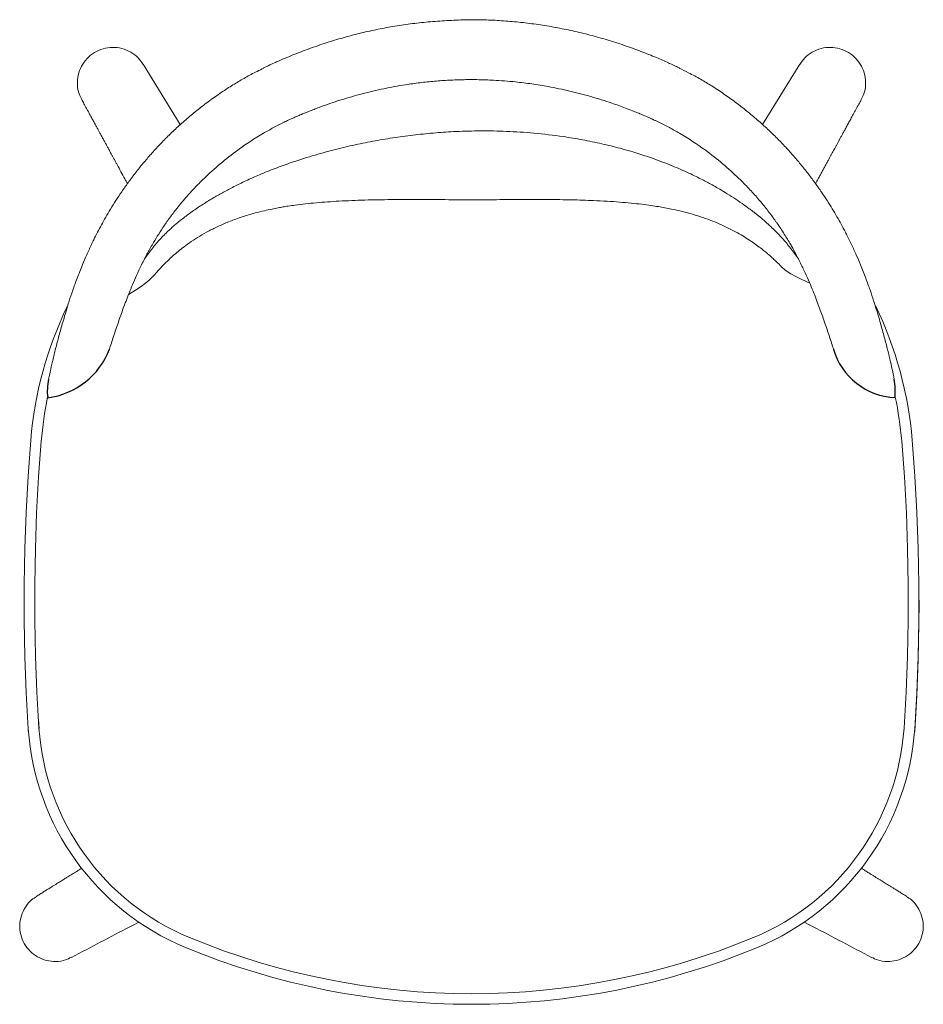
# Paper-space layout '图纸1' of a CAD drawing. Units: millimetres. Extents: x 123 to 1308, y 94 to 1782.
# Drawn here: x 123 to 547, y 1320 to 1782 of the extents above; entities that cross this region are included whole.
import ezdxf

# ---------------------------------------------------------------- set-up
doc = ezdxf.new("R2010")
doc.units = ezdxf.units.MM
doc.layers.add('10', color=179, linetype='Continuous')
doc.layers.add('SLD-0_0', color=179, linetype='Continuous')

psp = doc.layouts.new('图纸1')

# ---------------------------------------------------------------- linework, layer by layer
at = {"layer": '10'}
for centre, radius, start, end in [((131.29, 1640.33), 35.73, 277.0729, 339.2831), ((534.86, 1636.62), 31.77, 196.3164, 267.3814), ((159.68, 1608.04), 24.2, 166.7911, 187.4956), ((478.95, 1606.36), 54.48, 358.4451, 7.5985)]:
    psp.add_arc(centre, radius, start, end, dxfattribs=at)
psp.add_open_spline([(431.3, 1757.22), (431.3, 1757.22), (431.3, 1757.22), (431.3, 1757.22)], degree=3, dxfattribs=at)
at = {"layer": 'SLD-0_0', "color": 250, "linetype": 'Continuous', "lineweight": 15, "true_color": 0x191924}
for p, q in [((197.91, 1733.08), (180.43, 1761.46)), ((242.04, 1762.05), (241.4, 1761.76)), ((427.63, 1761.69), (426.99, 1761.98)), ((488.67, 1761.46), (471.17, 1733.06)), ((184.45, 1674.43), (181.08, 1669.99)), ((487.99, 1669.99), (484.2, 1674.99)), ((127.69, 1584.85), (126.44, 1567.95)), ((132.68, 1584.43), (131.43, 1567.63)), ((132.68, 1584.17), (132.68, 1584.43)), ((537.67, 1567.63), (536.42, 1584.43)), ((542.66, 1567.95), (541.41, 1584.85)), ((126.44, 1567.95), (125.5, 1551.03)), ((131.43, 1567.63), (130.49, 1550.8)), ((538.61, 1550.8), (537.67, 1567.63)), ((543.6, 1551.03), (542.66, 1567.95)), ((125.5, 1551.03), (124.88, 1534.09)), ((130.49, 1550.8), (129.88, 1533.96)), ((539.22, 1533.96), (538.61, 1550.8)), ((544.22, 1534.09), (543.6, 1551.03)), ((124.88, 1534.09), (124.58, 1517.15)), ((129.88, 1533.96), (129.58, 1517.11)), ((539.52, 1517.11), (539.22, 1533.96)), ((544.52, 1517.15), (544.22, 1534.09)), ((124.58, 1517.15), (124.6, 1500.2)), ((129.58, 1517.11), (129.6, 1500.26)), ((539.5, 1500.26), (539.52, 1517.11)), ((544.5, 1500.2), (544.52, 1517.15)), ((544.5, 1498.9), (544.55, 1508.48)), ((544.55, 1508.48), (544.55, 1509.79)), ((124.6, 1500.2), (124.94, 1483.26)), ((129.6, 1500.26), (129.94, 1483.41)), ((539.16, 1483.41), (539.5, 1500.26)), ((544.16, 1483.26), (544.5, 1500.2)), ((544.16, 1481.95), (544.5, 1498.9)), ((124.94, 1483.26), (125.6, 1466.33)), ((129.94, 1483.41), (130.6, 1466.57)), ((538.5, 1466.57), (539.16, 1483.41)), ((543.5, 1466.33), (544.16, 1483.26)), ((543.5, 1465.02), (544.16, 1481.95)), ((125.6, 1466.33), (126.58, 1449.41)), ((130.6, 1466.57), (131.57, 1449.75)), ((537.53, 1449.75), (538.5, 1466.57)), ((542.52, 1449.41), (543.5, 1466.33)), ((542.52, 1448.1), (543.5, 1465.02)), ((131.36, 1453.87), (131.6, 1449.61)), ((126.58, 1449.41), (126.58, 1448.1)), ((542.52, 1449.41), (542.52, 1448.1))]:
    psp.add_line(p, q, dxfattribs=at)
for centre, radius, start, end in [((306.63, 1569.83), 179.56, 154.2901, 175.2016), ((362.47, 1569.83), 179.57, 4.7986, 25.8453), ((306.58, 1569.84), 174.52, 168.35, 175.2032), ((362.51, 1569.84), 174.52, 4.7969, 11.6808), ((246.16, 1457.51), 119.85, 183.8764, 247.4906), ((246.16, 1457.51), 114.85, 183.8764, 247.4906), ((422.94, 1457.51), 114.85, 292.5094, 356.1236), ((422.94, 1457.51), 119.85, 292.5094, 356.1236), ((334.55, 1670.47), 345.43, 247.4702, 292.5298), ((334.55, 1670.49), 350.44, 247.4702, 292.5298)]:
    psp.add_arc(centre, radius, start, end, dxfattribs=at)
for points, knots in [([(334.53, 1782.23), (333.99, 1782.24), (330.49, 1782.26), (324.09, 1782.01), (315.4, 1781.44), (306.91, 1780.54), (298.67, 1779.36), (290.69, 1777.9), (282.93, 1776.17), (275.16, 1774.15), (267.33, 1771.81), (259.45, 1769.14), (251.66, 1766.2), (245.88, 1763.77), (242.69, 1762.36), (242.03, 1762.07)], [0, 0, 0, 0, 0.017035, 0.109729, 0.20099, 0.290366, 0.377568, 0.462457, 0.544959, 0.627491, 0.714763, 0.802117, 0.889656, 0.97734, 1, 1, 1, 1]), ([(427.03, 1762.07), (425.15, 1762.89), (420.87, 1764.77), (413.93, 1767.55), (406.21, 1770.33), (398.24, 1772.89), (390.19, 1775.15), (382.11, 1777.11), (374.02, 1778.75), (365.9, 1780.09), (357.77, 1781.12), (349.65, 1781.84), (341.91, 1782.25), (336.88, 1782.29), (334.53, 1782.31)], [0, 0, 0, 0, 0.0648068, 0.1479359, 0.2355127, 0.3236294, 0.4113829, 0.4984957, 0.5848353, 0.670908, 0.7566335, 0.8422122, 0.9264484, 1, 1, 1, 1]), ([(151.76, 1744.91), (151.29, 1745.74), (150.11, 1747.88), (149.48, 1751.83), (149.81, 1756.31), (151.37, 1760.55), (153.99, 1764.23), (157.49, 1767.07), (161.62, 1768.89), (166.08, 1769.54), (170.56, 1769), (174.71, 1767.28), (178.15, 1764.72), (179.67, 1762.44), (180.36, 1761.41)], [0, 0, 0, 0, 0.055554, 0.142614, 0.229803, 0.317057, 0.4044, 0.49173, 0.578931, 0.666027, 0.75302, 0.8402, 0.927494, 1, 1, 1, 1]), ([(517.34, 1744.91), (517.8, 1745.74), (518.99, 1747.88), (519.62, 1751.83), (519.29, 1756.31), (517.73, 1760.55), (515.11, 1764.23), (511.61, 1767.07), (507.48, 1768.89), (503.02, 1769.54), (498.54, 1769), (494.39, 1767.28), (490.95, 1764.72), (489.43, 1762.44), (488.74, 1761.41)], [0, 0, 0, 0, 0.055554, 0.142614, 0.229803, 0.317057, 0.4044, 0.49173, 0.578931, 0.666027, 0.75302, 0.8402, 0.927494, 1, 1, 1, 1]), ([(241.4, 1761.77), (240.89, 1761.54), (239.43, 1760.87), (238, 1760.16), (237.06, 1759.69)], [0, 0, 0, 0, 0.348815, 1, 1, 1, 1]), ([(432.04, 1759.67), (431.46, 1759.97), (430.02, 1760.71), (428.54, 1761.37), (427.67, 1761.76)], [0, 0, 0, 0, 0.408294, 1, 1, 1, 1]), ([(237.1, 1759.63), (236.04, 1759.12), (233.11, 1757.71), (228.48, 1755.23), (223.16, 1752.11), (217.77, 1748.65), (212.31, 1744.85), (206.89, 1740.74), (201.7, 1736.48), (196.76, 1732.12), (192.1, 1727.68), (187.73, 1723.2), (183.7, 1718.76), (179.99, 1714.37), (176.55, 1710.05), (173.35, 1705.77), (170.38, 1701.55), (167.65, 1697.44), (165.16, 1693.45), (162.89, 1689.61), (160.85, 1685.96), (158.98, 1682.44), (157.42, 1679.36), (156.53, 1677.51), (156.17, 1676.75)], [0, 0, 0, 0, 0.026472, 0.073162, 0.118631, 0.166271, 0.218421, 0.270489, 0.322208, 0.373365, 0.42379, 0.473366, 0.522017, 0.568422, 0.614567, 0.660397, 0.705802, 0.750706, 0.795065, 0.838877, 0.88211, 0.924514, 0.969072, 1, 1, 1, 1]), ([(510.46, 1681.68), (510.3, 1681.99), (509.55, 1683.5), (508.09, 1686.2), (506.06, 1689.84), (503.88, 1693.51), (501.46, 1697.38), (498.81, 1701.38), (495.92, 1705.49), (492.8, 1709.69), (489.44, 1713.94), (485.84, 1718.21), (482.01, 1722.47), (477.91, 1726.74), (473.5, 1731.01), (468.78, 1735.27), (463.78, 1739.46), (458.52, 1743.55), (453.01, 1747.49), (447.53, 1751.1), (442, 1754.44), (436.9, 1757.23), (433.49, 1758.9), (432.02, 1759.63)], [0, 0, 0, 0, 0.012948, 0.062339, 0.10537, 0.150647, 0.196714, 0.243421, 0.290781, 0.338775, 0.387344, 0.436399, 0.485819, 0.535436, 0.587363, 0.640261, 0.694076, 0.748687, 0.803923, 0.859565, 0.908462, 0.960483, 1, 1, 1, 1]), ([(334.51, 1754.21), (334.5, 1754.21), (333.35, 1754.2), (331.04, 1754.18), (327.59, 1754.09), (322.99, 1753.89), (317.24, 1753.49), (310.37, 1752.78), (302.39, 1751.66), (293.34, 1750.01), (283.28, 1747.64), (273.37, 1744.79), (266.07, 1742.29), (261.26, 1740.48), (258.87, 1739.55), (256.5, 1738.59), (254.92, 1737.93), (254.13, 1737.6), (254.13, 1737.6)], [0, 0, 0, 0, 0.000168, 0.041763, 0.083349, 0.12494, 0.208309, 0.291659, 0.374939, 0.499947, 0.624928, 0.749879, 0.874943, 0.906198, 0.937456, 0.968693, 0.999941, 1, 1, 1, 1]), ([(414.79, 1737.66), (414.79, 1737.66), (414.4, 1737.83), (413.61, 1738.16), (412.43, 1738.65), (411.24, 1739.13), (409.39, 1739.87), (406.87, 1740.84), (403.67, 1742.03), (399.9, 1743.34), (393.93, 1745.3), (385.68, 1747.67), (377.3, 1749.64), (369.7, 1751.13), (362.89, 1752.23), (356.04, 1753.08), (350.03, 1753.62), (345.44, 1753.92), (341.42, 1754.1), (337.97, 1754.18), (335.67, 1754.21), (334.51, 1754.21), (334.51, 1754.21), (334.51, 1754.21)], [0, 0, 0, 0, 0.000056, 0.015684, 0.031307, 0.046926, 0.062541, 0.104202, 0.145847, 0.187491, 0.249983, 0.37505, 0.49997, 0.562469, 0.65629, 0.749992, 0.812452, 0.874963, 0.916619, 0.958245, 0.999833, 0.999945, 1, 1, 1, 1]), ([(151.63, 1744.85), (151.98, 1744.2), (152.75, 1742.79), (153.91, 1740.66), (155.07, 1738.51), (156.16, 1736.51), (157.16, 1734.67), (158.08, 1732.98), (158.92, 1731.43), (159.68, 1730.03), (160.45, 1728.61), (161.24, 1727.16), (162.06, 1725.64), (162.85, 1724.2), (163.6, 1722.82), (164.28, 1721.57), (164.92, 1720.4), (165.52, 1719.3), (166.14, 1718.15), (166.81, 1716.92), (167.52, 1715.62), (168.6, 1713.62), (170.03, 1710.97), (171.65, 1708), (172.68, 1706.1), (173.08, 1705.35)], [0, 0, 0, 0, 0.049475, 0.107606, 0.162054, 0.212819, 0.2599, 0.302556, 0.34166, 0.377211, 0.409209, 0.449624, 0.487307, 0.522667, 0.555704, 0.58642, 0.610335, 0.635673, 0.663852, 0.694874, 0.728739, 0.765446, 0.855476, 0.942996, 1, 1, 1, 1]), ([(496.01, 1705.33), (496.42, 1706.09), (497.11, 1707.37), (498.07, 1709.14), (498.91, 1710.69), (499.75, 1712.24), (500.58, 1713.77), (501.39, 1715.26), (502.17, 1716.7), (502.88, 1718.01), (503.53, 1719.21), (504.13, 1720.31), (504.74, 1721.41), (505.33, 1722.5), (505.94, 1723.63), (506.58, 1724.81), (507.25, 1726.03), (507.94, 1727.31), (508.68, 1728.67), (509.5, 1730.18), (510.43, 1731.88), (511.43, 1733.74), (512.52, 1735.75), (513.69, 1737.9), (514.95, 1740.22), (516.22, 1742.56), (517.07, 1744.12), (517.47, 1744.85)], [0, 0, 0, 0, 0.057479, 0.097645, 0.13836, 0.179626, 0.221443, 0.262372, 0.299961, 0.334169, 0.362555, 0.388102, 0.411962, 0.437259, 0.464167, 0.492687, 0.522819, 0.554564, 0.58821, 0.626295, 0.669412, 0.717561, 0.767568, 0.822048, 0.881002, 0.94443, 1, 1, 1, 1]), ([(249.93, 1735.76), (249.93, 1735.76), (249.56, 1735.59), (248.81, 1735.25), (247.7, 1734.73), (245.3, 1733.57), (241.67, 1731.71), (236.35, 1728.73), (230.72, 1725.24), (223.88, 1720.51), (216.52, 1714.74), (210.62, 1709.39), (205.49, 1704.31), (201.07, 1699.55), (197.15, 1694.84), (194.49, 1691.41), (192.82, 1689.16), (191.24, 1686.95), (189.28, 1684.07), (187.07, 1680.64), (185.28, 1677.66), (184.12, 1675.64), (183.46, 1674.45), (182.82, 1673.29), (182.22, 1672.17), (181.64, 1671.06), (181.27, 1670.35), (181.08, 1669.99)], [0, 0, 0, 0, 0.000038, 0.010501, 0.020968, 0.031431, 0.078534, 0.125665, 0.188281, 0.250473, 0.343416, 0.436673, 0.468007, 0.546495, 0.624361, 0.655501, 0.686713, 0.718056, 0.749568, 0.812322, 0.87478, 0.895596, 0.916424, 0.937273, 0.958147, 0.979055, 1, 1, 1, 1]), ([(254.13, 1737.6), (254.13, 1737.6), (253.85, 1737.48), (253.29, 1737.24), (252.45, 1736.88), (251.61, 1736.51), (250.77, 1736.14), (250.21, 1735.89), (249.94, 1735.76), (249.93, 1735.76)], [0, 0, 0, 0, 0.001032, 0.20062, 0.400205, 0.599787, 0.79937, 0.998984, 1, 1, 1, 1]), ([(419.14, 1735.76), (419.14, 1735.76), (418.9, 1735.87), (418.42, 1736.09), (417.7, 1736.41), (416.85, 1736.78), (415.89, 1737.2), (415.16, 1737.51), (414.79, 1737.66), (414.79, 1737.66)], [0, 0, 0, 0, 0.000501, 0.167161, 0.333721, 0.500218, 0.749631, 0.998934, 1, 1, 1, 1]), ([(487.99, 1669.99), (487.89, 1670.19), (487.68, 1670.59), (487.37, 1671.2), (487.04, 1671.82), (486.71, 1672.44), (486.36, 1673.08), (486.01, 1673.73), (485.65, 1674.38), (485.24, 1675.12), (484.77, 1675.95), (483.54, 1678.08), (481.41, 1681.63), (478.85, 1685.49), (477.04, 1688.05), (475.44, 1690.28), (472.85, 1693.7), (468.99, 1698.38), (465.44, 1702.32), (462.41, 1705.47), (458.46, 1709.39), (452.54, 1714.75), (443.32, 1721.98), (434.81, 1727.56), (427.41, 1731.71), (423.72, 1733.6), (421.23, 1734.79), (420.26, 1735.25), (419.65, 1735.53), (419.4, 1735.64), (419.26, 1735.71), (419.17, 1735.75), (419.14, 1735.76), (419.14, 1735.76)], [0, 0, 0, 0, 0.0117253, 0.0234614, 0.0352078, 0.046966, 0.0587388, 0.0705285, 0.0823272, 0.0941184, 0.1098145, 0.1254872, 0.2036064, 0.281819, 0.2975566, 0.3133147, 0.3759471, 0.4381788, 0.5004344, 0.531695, 0.5630934, 0.6569012, 0.7500013, 0.874405, 0.9214623, 0.9685789, 0.9803582, 0.9921407, 0.9960694, 0.9975429, 0.9990165, 0.9999779, 1, 1, 1, 1]), ([(184.39, 1674.47), (184.71, 1674.9), (185.59, 1676.07), (187.05, 1677.77), (188.85, 1679.76), (190.6, 1681.57), (192.37, 1683.27), (193.95, 1684.72), (195.41, 1686), (196.9, 1687.26), (199.32, 1689.21), (202.91, 1691.92), (207.86, 1695.29), (212.83, 1698.37), (217.65, 1701.13), (222.59, 1703.75), (228.12, 1706.47), (234.47, 1709.33), (241.5, 1712.21), (250.02, 1715.34), (259.6, 1718.43), (269.95, 1721.29), (279.8, 1723.61), (289.33, 1725.51), (298.76, 1727.07), (308.23, 1728.33), (317.78, 1729.27), (327.96, 1729.93), (339.02, 1730.22), (351.2, 1730), (364.16, 1729.15), (376.06, 1727.74), (386.68, 1725.99), (395.59, 1724.16), (404.11, 1722.05), (412.01, 1719.77), (418.65, 1717.57), (424.13, 1715.56), (428.58, 1713.8), (432.71, 1712.05), (436.47, 1710.36), (439.8, 1708.77), (442.62, 1707.35), (445.14, 1706.04), (447.62, 1704.7), (450.45, 1703.1), (453.82, 1701.11), (457.6, 1698.73), (461.39, 1696.17), (464.32, 1694.05), (466.41, 1692.47), (467.79, 1691.39), (469.06, 1690.37), (470.36, 1689.29), (471.73, 1688.13), (473.32, 1686.74), (475.12, 1685.09), (477.22, 1683.06), (479.61, 1680.59), (482.02, 1677.91), (483.55, 1675.93), (484.25, 1675.03)], [0, 0, 0, 0, 0.005889, 0.016002, 0.024626, 0.034997, 0.042533, 0.048607, 0.054736, 0.060939, 0.067226, 0.084785, 0.103895, 0.122279, 0.138069, 0.154012, 0.172407, 0.193196, 0.216328, 0.24029, 0.274341, 0.306281, 0.336242, 0.364755, 0.393181, 0.421639, 0.450157, 0.47889, 0.512834, 0.549073, 0.587707, 0.628879, 0.656151, 0.6839, 0.710102, 0.734612, 0.757416, 0.77256, 0.786816, 0.800165, 0.812589, 0.823715, 0.83315, 0.840853, 0.84918, 0.858526, 0.870361, 0.884759, 0.899166, 0.912078, 0.917953, 0.923431, 0.928505, 0.933295, 0.939499, 0.946203, 0.95437, 0.964094, 0.9755, 0.988838, 1, 1, 1, 1]), ([(173.64, 1653.37), (183.23, 1658.92), (185.24, 1662.09), (189.06, 1666.22), (190.53, 1667.74), (192.1, 1669.29), (194.29, 1671.33), (196.8, 1673.48), (199.73, 1675.8), (203.11, 1678.22), (206.88, 1680.65), (211.22, 1683.12), (216.11, 1685.56), (221.29, 1687.78), (226.95, 1689.83), (232.37, 1691.45), (237.08, 1692.63), (240.69, 1693.41), (243.58, 1693.97), (246.14, 1694.42), (248.81, 1694.85), (252.31, 1695.35), (256.7, 1695.88), (261.77, 1696.38), (267.02, 1696.81), (274.59, 1697.29), (284.54, 1697.7), (297.1, 1697.9), (310.26, 1697.91), (322.93, 1697.84), (335.04, 1697.77), (346.48, 1697.83), (358.3, 1697.92), (370.05, 1697.94), (381.25, 1697.79), (390.51, 1697.5), (398, 1697.12), (403.88, 1696.71), (409.32, 1696.23), (414.24, 1695.71), (418.51, 1695.15), (422.11, 1694.59), (425.32, 1694.04), (428.66, 1693.39), (432.62, 1692.52), (437.19, 1691.34), (441.96, 1689.89), (446.55, 1688.26), (450.8, 1686.53), (454.77, 1684.7), (458.53, 1682.77), (461.96, 1680.79), (465.19, 1678.75), (468.18, 1676.67), (470.32, 1675.05), (471.69, 1673.95), (472.56, 1673.23), (473.46, 1672.48), (474.55, 1671.53), (475.82, 1670.4), (477.26, 1669.06), (480.57, 1665.86), (482.3, 1663.43), (493.3, 1658.59)], [-0.069238, -0.069238, -0.069238, -0.069238, 0.008885, 0.02207, 0.03368, 0.049652, 0.06589, 0.082766, 0.0983, 0.115346, 0.133707, 0.151204, 0.167816, 0.185005, 0.203064, 0.222043, 0.235059, 0.245775, 0.254172, 0.260465, 0.267636, 0.276657, 0.289701, 0.304067, 0.318503, 0.333013, 0.366251, 0.399981, 0.435664, 0.473639, 0.503416, 0.534494, 0.566952, 0.599912, 0.630476, 0.658374, 0.675664, 0.69176, 0.706678, 0.720437, 0.732414, 0.742195, 0.750625, 0.759735, 0.771532, 0.785986, 0.80121, 0.815774, 0.829721, 0.843091, 0.856327, 0.870318, 0.884939, 0.900888, 0.913632, 0.918874, 0.924909, 0.932447, 0.941515, 0.956005, 0.973243, 0.993226, 1.084516, 1.084516, 1.084516, 1.084516]), ([(510.33, 1681.88), (511.19, 1680.16), (512.96, 1676.64), (515.15, 1671.8), (517.42, 1666.46), (519.6, 1660.92), (521.64, 1655.33), (523.31, 1650.31), (524.72, 1645.75), (526.26, 1640.54), (527.89, 1634.8), (529.49, 1628.7), (531.25, 1621.58), (532.3, 1616.66), (532.95, 1613.57)], [0, 0, 0, 0, 0.04206, 0.085937, 0.129711, 0.196461, 0.263312, 0.330299, 0.397336, 0.464242, 0.578489, 0.692763, 0.807034, 1, 1, 1, 1]), ([(136.12, 1613.57), (136.78, 1616.68), (137.82, 1621.58), (139.57, 1628.63), (141.14, 1634.61), (142.74, 1640.26), (144.26, 1645.45), (145.68, 1650.06), (147.37, 1655.15), (149.43, 1660.82), (151.65, 1666.44), (153.91, 1671.8), (155.46, 1675.13), (156.23, 1676.81)], [0, 0, 0, 0, 0.20243, 0.319338, 0.436248, 0.553133, 0.624209, 0.695428, 0.766593, 0.837607, 0.908513, 0.954203, 1, 1, 1, 1]), ([(151.58, 1383.9), (151.36, 1383.76), (150.42, 1383.18), (148.77, 1382.15), (146.65, 1380.83), (144.98, 1379.8), (143.77, 1379.05), (143, 1378.57), (142.21, 1378.08), (141.38, 1377.56), (140.46, 1376.99), (139.42, 1376.35), (138.24, 1375.62), (136.89, 1374.78), (135.38, 1373.85), (133.73, 1372.83), (132.07, 1371.8), (130.96, 1371.12), (130.44, 1370.8)], [-0.026066, -0.026066, -0.026066, -0.026066, 0.005595, 0.110842, 0.214045, 0.315317, 0.353009, 0.390427, 0.42757, 0.467045, 0.511836, 0.561948, 0.617379, 0.684499, 0.758057, 0.838052, 0.924484, 1, 1, 1, 1]), ([(538.66, 1370.8), (538.2, 1371.08), (537.19, 1371.7), (535.68, 1372.63), (534.16, 1373.57), (532.75, 1374.45), (531.45, 1375.25), (530.27, 1375.98), (529.2, 1376.65), (528.23, 1377.25), (527.26, 1377.85), (526.25, 1378.47), (525.16, 1379.15), (524.07, 1379.82), (522.97, 1380.51), (521.67, 1381.31), (520.18, 1382.25), (518.73, 1383.15), (517.84, 1383.7), (517.52, 1383.9)], [0, 0, 0, 0, 0.067402, 0.146905, 0.221092, 0.289963, 0.353517, 0.410762, 0.462879, 0.509868, 0.551729, 0.604634, 0.657212, 0.710329, 0.763987, 0.818185, 0.899838, 0.982769, 1.029769, 1.029769, 1.029769, 1.029769]), ([(146.77, 1342.18), (145.85, 1341.7), (143.6, 1340.53), (139.53, 1339.99), (135.05, 1340.45), (130.84, 1342.14), (127.25, 1344.89), (124.52, 1348.5), (122.86, 1352.71), (122.38, 1357.21), (123.12, 1361.68), (125.06, 1365.75), (127.58, 1368.89), (129.69, 1370.17), (130.52, 1370.68)], [0, 0, 0, 0, 0.061148, 0.149379, 0.237492, 0.325475, 0.414137, 0.502108, 0.590219, 0.67842, 0.766624, 0.854738, 0.942714, 1, 1, 1, 1]), ([(522.33, 1342.18), (523.25, 1341.7), (525.5, 1340.53), (529.57, 1339.99), (534.05, 1340.45), (538.26, 1342.14), (541.85, 1344.89), (544.58, 1348.5), (546.24, 1352.71), (546.72, 1357.21), (545.97, 1361.68), (544.04, 1365.75), (541.52, 1368.89), (539.41, 1370.17), (538.58, 1370.68)], [0, 0, 0, 0, 0.061149, 0.149379, 0.237492, 0.325475, 0.414137, 0.502108, 0.590219, 0.67842, 0.766624, 0.854738, 0.942714, 1, 1, 1, 1]), ([(146.82, 1342.07), (156.02, 1346.91), (166.54, 1352.46), (177.11, 1357.94), (178.44, 1358.63)], [0, 0, 0, 0, 0.901138, 1.030567, 1.030567, 1.030567, 1.030567]), ([(490.66, 1358.63), (491.99, 1357.94), (502.56, 1352.46), (513.08, 1346.91), (522.28, 1342.07)], [-0.034601, -0.034601, -0.034601, -0.034601, 0.095335, 1, 1, 1, 1])]:
    psp.add_open_spline(points, degree=3, knots=knots, dxfattribs=at)
at = {"layer": 'SLD-0_0', "color": 251, "linetype": 'Continuous', "lineweight": 15, "true_color": 0x6a6a6a}
for points, knots in [([(334.53, 1782.31), (334.53, 1782.31), (334.53, 1782.34), (334.53, 1782.33), (334.53, 1782.31)], [0, 0, 0, 0, 0.0273164, 0.1282895, 0.1282895, 0.1282895, 0.1282895]), ([(427.02, 1762.04), (427.04, 1762.04), (427.06, 1762.03), (427.07, 1761.97), (427.07, 1761.94)], [0, 0, 0, 0, 0.0920156, 0.1681778, 0.1681778, 0.1681778, 0.1681778]), ([(237.06, 1759.71), (237.04, 1759.7), (237.01, 1759.68), (237, 1759.62), (237, 1759.58)], [0, 0, 0, 0, 0.1115462, 0.1891701, 0.1891701, 0.1891701, 0.1891701]), ([(432.05, 1759.69), (432.07, 1759.68), (432.1, 1759.66), (432.11, 1759.61), (432.11, 1759.58)], [0, 0, 0, 0, 0.110609, 0.1753425, 0.1753425, 0.1753425, 0.1753425]), ([(181.08, 1669.99), (180.18, 1668.18), (178.39, 1664.57), (176.35, 1659.97), (174.59, 1655.79), (173.09, 1651.99), (171.75, 1648.47), (170.54, 1645.17), (168.93, 1640.65), (167.09, 1635.21), (165.54, 1630.55), (164.82, 1628.1), (164.7, 1627.7)], [0, 0, 0, 0, 0.082921, 0.165379, 0.247638, 0.329875, 0.412178, 0.494572, 0.577047, 0.769625, 0.962172, 1, 1, 1, 1]), ([(504.37, 1627.7), (504.25, 1628.1), (503.53, 1630.55), (501.98, 1635.21), (500.14, 1640.66), (498.53, 1645.17), (497.32, 1648.48), (495.98, 1652.01), (494.47, 1655.82), (492.71, 1660.01), (490.67, 1664.6), (488.88, 1668.2), (487.99, 1669.99)], [0, 0, 0, 0, 0.03778, 0.230351, 0.422951, 0.505484, 0.588002, 0.670509, 0.753015, 0.83545, 0.917717, 1, 1, 1, 1])]:
    psp.add_open_spline(points, degree=3, knots=knots, dxfattribs=at)
at = {"layer": 'SLD-0_0', "color": 250, "linetype": 'Continuous', "lineweight": 15, "true_color": 0x191924}
for points in [[(431.3, 1757.22), (431.3, 1757.22), (431.3, 1757.22), (431.3, 1757.22)], [(334.51, 1754.21), (334.51, 1754.21), (334.51, 1754.2), (334.51, 1754.2)], [(249.93, 1735.76), (249.93, 1735.76), (249.94, 1735.76), (249.94, 1735.76)], [(419.14, 1735.76), (419.14, 1735.76), (419.14, 1735.76), (419.14, 1735.76)], [(202.21, 1351.29), (202.23, 1351.32), (202.24, 1351.35), (202.26, 1351.38)], [(466.84, 1351.38), (466.85, 1351.35), (466.87, 1351.32), (466.88, 1351.29)]]:
    psp.add_open_spline(points, degree=3, dxfattribs=at)

doc.saveas('drawing.dxf')
